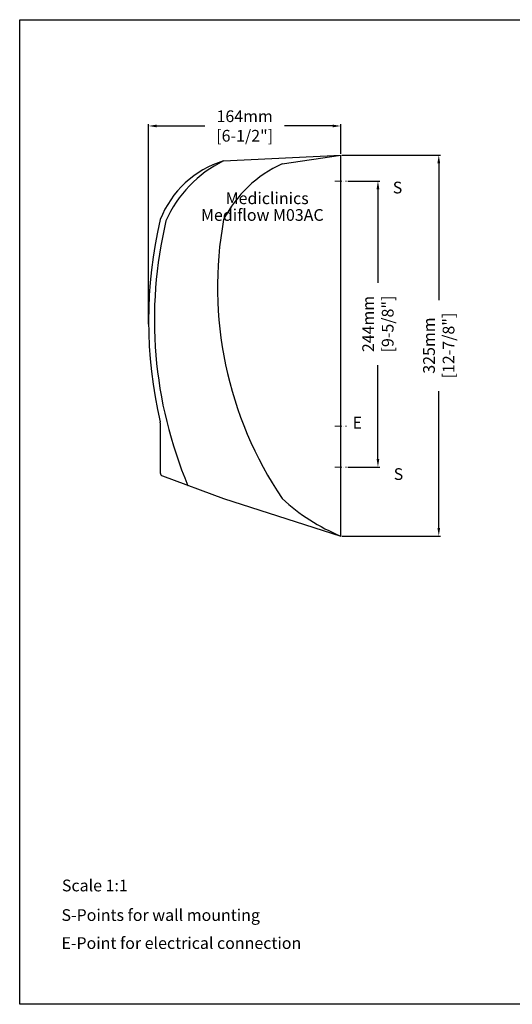
# Model space of a CAD drawing. Units: millimetres. Extents: x 189 to 1389, y 111 to 951.
# Drawn here: x 189 to 609, y 111 to 951 of the extents above; entities that cross this region are included whole.
import ezdxf

# ---------------------------------------------------------------- set-up
doc = ezdxf.new("R2010")
doc.units = ezdxf.units.MM
doc.header["$LTSCALE"] = 0.5
doc.linetypes.add('ACAD_ISO10W100', pattern=[18, 12, -3, 0, -3])
for name, color, linetype, lineweight in [('Axis', 1, 'ACAD_ISO10W100', 15), ('Mediclinics', 7, 'Continuous', 30), ('Model-Code', 7, 'Continuous', 30), ('Piece', 7, 'Continuous', 30), ('Profile Dimension', 3, 'Continuous', 15), ('Text', 6, 'Continuous', 30)]:
    doc.layers.add(name, color=color, linetype=linetype, lineweight=lineweight)
doc.styles.add('mediclinics', font='txt')
doc.dimstyles.new('ISO-25', dxfattribs={"dimscale": 0, "dimtxt": 2.5, "dimasz": 2.5, "dimexe": 1.5, "dimexo": 1, "dimgap": 0.5, "dimtad": 1, "dimdec": 1, "dimtxsty": 'mediclinics', "dimcen": 2.5, "dimclrt": 6, "dimadec": 1, "dimazin": 2, "dimtp": 0.1, "dimtm": 0.1, "dimtfac": 0.6, "dimtdec": 1, "dimtmove": 1, "dimatfit": 1, "dimfxl": 0, "dimtolj": 2, "dimarcsym": 0})

# ---------------------------------------------------------------- blocks, each defined once
blk = doc.blocks.new('*D7')
at = {"layer": 'Defpoints', "color": 0}
for p in [(298.43, 860.09), (462.43, 835.26), (298.43, 689.94)]:
    blk.add_point(p, dxfattribs=at)
at = {"layer": 'Profile Dimension', "color": 0, "lineweight": -2}
for p, q in [((298.43, 690.94), (298.43, 861.59)), ((305.43, 860.09), (346.36, 860.09)), ((455.43, 860.09), (414.5, 860.09)), ((462.43, 836.26), (462.43, 861.59))]:
    blk.add_line(p, q, dxfattribs=at)
at = {"layer": 'Profile Dimension', "color": 0}
for points in [[(305.43, 861.26), (305.43, 858.93), (298.43, 860.09)], [(455.43, 861.26), (455.43, 858.93), (462.43, 860.09)]]:
    blk.add_solid(points, dxfattribs=at)
at = {"layer": 'Profile Dimension', "color": 6, "insert": (380.43, 860.09), "char_height": 10, "attachment_point": 5, "style": 'mediclinics'}
blk.add_mtext('\\A2;164mm\\P[6-1/2"]', dxfattribs=at)
blk = doc.blocks.new('*D8')
at = {"layer": 'Defpoints', "color": 0}
for p in [(467.43, 813.13), (467.43, 569.13), (494.14, 569.13)]:
    blk.add_point(p, dxfattribs=at)
at = {"layer": 'Profile Dimension', "color": 0, "lineweight": -2}
for p, q in [((468.43, 813.13), (495.64, 813.13)), ((494.14, 806.13), (494.14, 726.15)), ((494.14, 576.13), (494.14, 656.1)), ((468.43, 569.13), (495.64, 569.13))]:
    blk.add_line(p, q, dxfattribs=at)
at = {"layer": 'Profile Dimension', "color": 0}
for points in [[(492.97, 806.13), (495.31, 806.13), (494.14, 813.13)], [(492.97, 576.13), (495.31, 576.13), (494.14, 569.13)]]:
    blk.add_solid(points, dxfattribs=at)
at = {"layer": 'Profile Dimension', "color": 6, "insert": (494.14, 691.13), "char_height": 10, "attachment_point": 5, "rotation": 90, "style": 'mediclinics'}
blk.add_mtext('\\A2;244mm\\P[9-5/8"]', dxfattribs=at)
blk = doc.blocks.new('*D10')
at = {"layer": 'Defpoints', "color": 0}
for p in [(462.43, 835.26), (462.43, 510.26), (546.05, 510.26)]:
    blk.add_point(p, dxfattribs=at)
at = {"layer": 'Profile Dimension', "color": 0, "lineweight": -2}
for p, q in [((463.43, 835.26), (547.55, 835.26)), ((546.05, 828.26), (546.05, 711.59)), ((546.05, 517.26), (546.05, 633.92)), ((463.43, 510.26), (547.55, 510.26))]:
    blk.add_line(p, q, dxfattribs=at)
at = {"layer": 'Profile Dimension', "color": 0}
for points in [[(544.88, 828.26), (547.21, 828.26), (546.05, 835.26)], [(544.88, 517.26), (547.21, 517.26), (546.05, 510.26)]]:
    blk.add_solid(points, dxfattribs=at)
at = {"layer": 'Profile Dimension', "color": 6, "insert": (546.05, 672.76), "char_height": 10, "attachment_point": 5, "rotation": 90, "style": 'mediclinics'}
blk.add_mtext('\\A2;325mm\\P[12-7/8"]', dxfattribs=at)

msp = doc.modelspace()

# ---------------------------------------------------------------- linework, layer by layer
for p, q in [((188.51, 110.77), (188.51, 950.77)), ((188.51, 950.77), (1388.51, 950.77)), ((1388.51, 110.77), (188.51, 110.77))]:
    msp.add_line(p, q)
at = {"layer": 'Axis'}
for p, q in [((457.43, 813.13), (467.43, 813.13)), ((457.43, 604.1), (467.43, 604.1)), ((457.43, 569.13), (467.43, 569.13))]:
    msp.add_line(p, q, dxfattribs=at)
at = {"layer": 'Piece'}
for p, q in [((362.43, 830.26), (462.43, 835.26)), ((412.43, 827.75), (462.43, 835.26)), ((462.43, 510.26), (462.43, 835.26)), ((308.43, 606.89), (308.43, 564.32)), ((310.35, 561.52), (362.43, 542.26)), ((362.43, 542.26), (462.43, 510.26))]:
    msp.add_line(p, q, dxfattribs=at)
for centre, radius, start, end in [((386.87, 749.7), 84.18, 106.87698, 158.71782), ((407.4, 737.9), 102.72, 115.962, 156.37859), ((455.27, 732.59), 104.36, 114.23502, 152.81986), ((677.62, 693.75), 379.19, 166.8123, 193.13054), ((668.33, 694.82), 364.9, 166.65217, 202.84047), ((679.69, 722.66), 322.45, 169.70972, 214.01906), ((305.43, 606.89), 3, 0, 13.76251), ((311.43, 564.32), 3, 180, 248.96249), ((524.68, 662.6), 164.57, 226.98995, 247.77156)]:
    msp.add_arc(centre, radius, start, end, dxfattribs=at)

# ---------------------------------------------------------------- texts
at = {"layer": 'Mediclinics', "insert": (364.22, 798.42), "char_height": 10, "width": 83.0966, "attachment_point": 4, "style": 'mediclinics'}
msp.add_mtext('{\\fArial|b1|i0|c0|p34;Mediclinics}', dxfattribs=at)
at = {"layer": 'Model-Code', "insert": (343.17, 784.17), "char_height": 10, "width": 122.018, "attachment_point": 4, "style": 'mediclinics'}
msp.add_mtext('{\\fArial|b1|i0|c0|p34;Mediflow M03AC}', dxfattribs=at)
at = {"layer": 'Text', "style": 'mediclinics'}
for s, p in [('Scale 1:1', (224.53, 207.13)), ('S-Points for wall mounting', (224.16, 181.9)), ('E-Point for electrical connection', (224.16, 158.01))]:
    msp.add_text(s, height=10, dxfattribs=at).set_placement(p)
at = {"layer": 'Text', "char_height": 10, "attachment_point": 4, "style": 'mediclinics'}
for insert, width in [((506.78, 806.27), 8.1286), ((507.57, 561.82), 5.684341886080801e-14)]:
    msp.add_mtext('S', dxfattribs=dict(at, insert=insert, width=width))
at = {"layer": 'Text', "insert": (472.52, 605.7), "char_height": 10, "attachment_point": 4, "style": 'mediclinics'}
msp.add_mtext('E', dxfattribs=at)

# ---------------------------------------------------------------- dimensions: what is measured, and where the dimension line sits
at = {"layer": 'Profile Dimension'}
dim = msp.add_linear_dim(base=(298.43, 860.09), p1=(462.43, 835.26), p2=(298.43, 689.94), text='164mm\\P[6-1/2"]', dimstyle='ISO-25', override={"dimscale": 1, "dimtxt": 10, "dimasz": 7, "dimtad": 0}, dxfattribs=at)
dim.commit()
dim.dimension.update_dxf_attribs({"geometry": '*D7', "text_midpoint": (380.43, 860.09)})
for base, p1, p2, text, picture, middle in [((546.05, 510.26), (462.43, 835.26), (462.43, 510.26), '325mm\\P[12-7/8"]', '*D10', (546.05, 672.76)), ((494.14, 569.13), (467.43, 813.13), (467.43, 569.13), '244mm\\P[9-5/8"]', '*D8', (494.14, 691.13))]:
    dim = msp.add_linear_dim(base=base, p1=p1, p2=p2, angle=90, text=text, dimstyle='ISO-25', override={"dimscale": 1, "dimtxt": 10, "dimasz": 7, "dimtad": 0}, dxfattribs=at)
    dim.commit()
    dim.dimension.update_dxf_attribs({"geometry": picture, "text_midpoint": middle})

doc.saveas('drawing.dxf')
